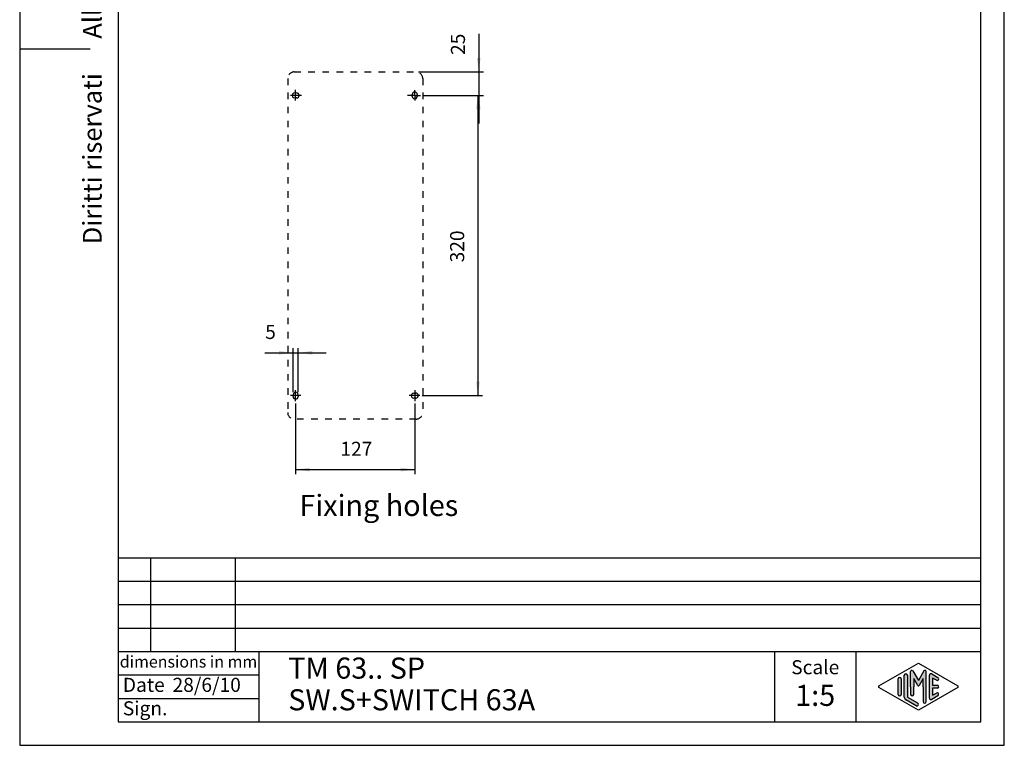
# Model space of a CAD drawing. Units: millimetres. Extents: x -284 to 766, y -1084 to 401.
# Drawn here: x -284 to 766, y -1084 to -311 of the extents above; entities that cross this region are included whole.
import ezdxf

# ---------------------------------------------------------------- set-up
doc = ezdxf.new("R2010")
doc.units = ezdxf.units.MM
doc.linetypes.add('DASHED', pattern=[15, 7, -8])
doc.linetypes.add('DOT_CENTER', pattern=[14, 12, -1, 0, -1])
doc.layers.add('1', color=7, linetype='Continuous')
doc.styles.add('CONVERTER_11', font='ARIAL.TTF', dxfattribs={"width": 1.38})
doc.styles.add('CONVERTER_12', font='ARIAL.TTF', dxfattribs={"width": 1.2})
doc.styles.add('CONVERTER_13', font='simplex.shx', dxfattribs={"width": 0.95})
doc.dimstyles.new('ME10_DIM_10', dxfattribs={"dimtxt": 15, "dimasz": 15, "dimexe": 5, "dimexo": 2.5, "dimgap": 10, "dimtad": 1, "dimdsep": 46, "dimtxsty": 'CONVERTER_13', "dimsah": 1, "dimcen": 0.09, "dimclrd": 2, "dimclre": 2, "dimclrt": 4, "dimadec": 0, "dimazin": 0, "dimtfac": 1, "dimtdec": 4, "dimtix": 1, "dimtmove": 0, "dimatfit": 3, "dimfxl": 1, "dimtolj": 1, "dimtzin": 0, "dimarcsym": 0})
doc.dimstyles.new('ME10_DIM_11', dxfattribs={"dimtxt": 15, "dimasz": 15, "dimexe": 5, "dimexo": 2.5, "dimgap": 10, "dimtad": 1, "dimdsep": 46, "dimtxsty": 'CONVERTER_13', "dimsah": 1, "dimcen": 0.09, "dimclrd": 2, "dimclre": 2, "dimclrt": 4, "dimadec": 0, "dimazin": 0, "dimtfac": 1, "dimtdec": 4, "dimtix": 1, "dimtmove": 0, "dimatfit": 3, "dimfxl": 1, "dimtolj": 1, "dimtzin": 0, "dimarcsym": 0})
doc.dimstyles.new('ME10_DIM_12', dxfattribs={"dimtxt": 15, "dimasz": 15, "dimexe": 5, "dimexo": 2.5, "dimgap": 10, "dimtad": 1, "dimdsep": 46, "dimtxsty": 'CONVERTER_13', "dimsah": 1, "dimcen": 0.09, "dimclrd": 2, "dimclre": 2, "dimclrt": 4, "dimadec": 0, "dimazin": 0, "dimtfac": 1, "dimtdec": 4, "dimtix": 1, "dimtmove": 0, "dimatfit": 3, "dimfxl": 1, "dimtolj": 1, "dimtzin": 0, "dimarcsym": 0})
doc.dimstyles.new('ME10_DIM_13', dxfattribs={"dimtxt": 15, "dimasz": 15, "dimexe": 5, "dimexo": 2.5, "dimgap": 10, "dimtad": 1, "dimdsep": 46, "dimtxsty": 'CONVERTER_13', "dimsah": 1, "dimcen": 0.09, "dimclrd": 2, "dimclre": 2, "dimclrt": 4, "dimadec": 0, "dimazin": 0, "dimtfac": 1, "dimtdec": 4, "dimtix": 1, "dimtmove": 0, "dimatfit": 3, "dimfxl": 1, "dimtolj": 1, "dimtzin": 0, "dimarcsym": 0})

# ---------------------------------------------------------------- blocks, each defined once
blk = doc.blocks.new('_formato_A4', base_point=(153.2330166309334, -216.812050716104))
at = {"layer": '1', "linetype": 'Continuous'}
h = blk.add_hatch(color=7, dxfattribs=at)
edge = h.paths.add_edge_path()
edge.add_line((132.5759839863428, -201.8895505559366), (132.5759839863428, -206.5420295680713))
edge.add_line((132.5759839863428, -206.5420295680713), (134.742558137506, -207.7919761937424))
edge.add_arc((134.5759839863428, -208.0807047224253), 0.3333333333334135, -119.98163936886328, 60.0183606311536, ccw=False)
edge.add_line((134.4094098351795, -208.3694332511082), (132.2428356840164, -207.1194866254371))
edge.add_arc((132.5759839863428, -206.5420295680713), 0.666666666666714, 180.0000000000073, 240.0183606311515, ccw=False)
edge.add_line((131.9093173196761, -206.5420295680714), (131.9093173196761, -201.8895505559366))
edge.add_arc((132.2426506530094, -201.8895505559366), 0.3333333333333997, 0, 180, ccw=False)
h = blk.add_hatch(color=7, dxfattribs=at)
edge = h.paths.add_edge_path()
edge.add_arc((133.5076168654847, -201.0808334040694), 0.2649662124753812, 30.00000000000593, 180)
edge.add_line((133.2426506530094, -201.0808334040694), (133.2426506530094, -204.312050716104))
edge.add_line((133.2426506530094, -204.312050716104), (133.2426506530094, -205.9644656434711))
edge.add_arc((133.5759839863428, -205.9644656434711), 0.3333333333333997, 180, 360)
edge.add_line((133.9093173196761, -205.9644656434711), (133.9093173196761, -204.312050716104))
edge.add_line((133.9093173196761, -204.312050716104), (133.9093173196761, -202.5799999085351))
edge.add_line((133.9093173196761, -202.5799999085351), (134.7649797523786, -204.062050716104))
edge.add_arc((134.9093173196761, -203.9787173827707), 0.1666666666667365, 209.9999999999786, 330.0000000000068)
edge.add_line((135.0536548869735, -204.062050716104), (135.9093173196761, -202.5799999085351))
edge.add_line((135.9093173196761, -202.5799999085351), (135.9093173196761, -204.312050716104))
edge.add_line((135.9093173196761, -204.312050716104), (135.9093173196761, -207.5037816455022))
edge.add_arc((136.2426506530095, -207.5037816455022), 0.3333333333333997, 180, 360)
edge.add_line((136.5759839863428, -207.5037816455022), (136.5759839863428, -201.0808334040694))
edge.add_arc((136.3110177738674, -201.0808334040694), 0.2649662124754002, 0, 149.9999999999726)
edge.add_line((136.0815503027194, -200.9483502978317), (134.9093173196761, -202.9787173827707))
edge.add_line((134.9093173196761, -202.9787173827707), (133.7370843366329, -200.9483502978317))
h = blk.add_hatch(color=7, dxfattribs=at)
edge = h.paths.add_edge_path()
edge.add_line((138.7427431685129, -202.9475098538502), (137.9093173196761, -202.4666872487521))
edge.add_line((137.9093173196761, -202.4666872487521), (137.9093173196761, -203.9787173827707))
edge.add_line((137.9093173196761, -203.9787173827707), (138.9093173196761, -203.9787173827707))
edge.add_arc((138.9093173196761, -204.312050716104), 0.3333333333333997, -90, 90, ccw=False)
edge.add_line((138.9093173196761, -204.6453840494374), (137.9093173196761, -204.6453840494374))
edge.add_line((137.9093173196761, -204.6453840494374), (137.9093173196761, -206.157414183456))
edge.add_line((137.9093173196761, -206.157414183456), (138.7427431685129, -205.6765915783577))
edge.add_arc((138.9093173196761, -205.9653201070408), 0.3333333333333141, -60.018360631166274, 119.98163936882679, ccw=False)
edge.add_line((139.0758914708392, -206.2540486357237), (137.742558137506, -207.0232794049543))
edge.add_arc((137.5759839863428, -206.7345508762714), 0.3333333333333144, 180, 299.9816393688464, ccw=False)
edge.add_line((137.2426506530095, -206.7345508762714), (137.2426506530095, -201.8895505559366))
edge.add_arc((137.5759839863428, -201.8895505559366), 0.3333333333333567, 60.0183606311536, 180, ccw=False)
edge.add_line((137.742558137506, -201.6008220272537), (139.0758914708392, -202.3700527964845))
edge.add_arc((138.9093173196761, -202.6587813251673), 0.3333333333333567, -119.98163936884629, 60.018360631158885, ccw=False)
h = blk.add_hatch(color=7, dxfattribs=at)
edge = h.paths.add_edge_path()
edge.add_line((131.2426506530094, -202.6587813251673), (131.2426506530094, -205.7727987988407))
edge.add_line((131.2426506530094, -205.7727987988407), (131.2426506530094, -205.9653201070408))
edge.add_arc((130.9093173196761, -205.9653201070408), 0.333333333333286, 180, 360, ccw=False)
edge.add_line((130.5759839863428, -205.9653201070408), (130.5759839863428, -202.6587813251673))
edge.add_arc((130.9093173196761, -202.6587813251673), 0.3333333333333144, 0, 180, ccw=False)
at = {"layer": '1', "color": 7, "linetype": 'Continuous'}
for p, q in [((-56.76698336906668, 80.18794928389613), (-56.76698336906668, -216.812050716104)), ((153.2330166309334, -216.812050716104), (153.2330166309334, 80.18794928389613)), ((-35.76698336906657, 75.18794928389613), (-35.76698336906657, -211.8120507161041)), ((148.2330166309334, -211.8120507161041), (148.2330166309334, 75.18794928389613)), ((-56.76698336906668, -68.31205071610418), (-41.76698336906668, -68.31205071610418)), ((-35.76698336906657, -176.812050716104), (148.2330166309334, -176.812050716104)), ((-28.76698336906657, -181.812050716104), (-28.76698336906657, -176.812050716104)), ((-10.76698336906645, -181.812050716104), (-10.76698336906645, -176.812050716104)), ((-35.76698336906657, -181.812050716104), (148.2330166309334, -181.812050716104)), ((-28.76698336906657, -186.812050716104), (-28.76698336906657, -181.812050716104)), ((-10.76698336906645, -186.812050716104), (-10.76698336906645, -181.812050716104)), ((-35.76698336906657, -186.812050716104), (148.2330166309334, -186.812050716104)), ((-28.76698336906657, -191.812050716104), (-28.76698336906657, -186.812050716104)), ((-10.76698336906645, -191.812050716104), (-10.76698336906645, -186.812050716104)), ((-35.76698336906657, -191.812050716104), (148.2330166309334, -191.812050716104)), ((-28.76698336906657, -196.812050716104), (-28.76698336906657, -191.812050716104)), ((-10.76698336906645, -196.812050716104), (-10.76698336906645, -191.812050716104)), ((-35.76698336906657, -196.812050716104), (-35.76698336906657, -211.8120507161041)), ((-35.76698336906657, -196.812050716104), (148.2330166309334, -196.812050716104)), ((-5.76698336906657, -196.812050716104), (-5.76698336906657, -211.812050716104)), ((104.2330166309334, -196.812050716104), (104.2330166309334, -211.812050716104)), ((121.5856180084188, -196.812050716104), (121.5856180084188, -211.812050716104)), ((126.4928820445346, -204.1676864517627), (134.9093173196761, -199.312050716104)), ((134.9093173196761, -199.312050716104), (143.3257525948176, -204.1676864517627)), ((133.2426506530094, -204.312050716104), (133.2426506530094, -201.0808334040694)), ((133.7370843366329, -200.9483502978317), (134.9093173196761, -202.9787173827707)), ((136.0815503027194, -200.9483502978317), (134.9093173196761, -202.9787173827707)), ((136.5759839863428, -207.5037816455022), (136.5759839863428, -201.0808334040694)), ((-35.76698336906657, -201.8120507161041), (-5.76698336906657, -201.8120507161041)), ((130.5759839863428, -205.9653201070408), (130.5759839863428, -202.6587813251673)), ((131.2426506530094, -202.6587813251673), (131.2426506530094, -205.7727987988407)), ((131.9093173196761, -206.5420295680714), (131.9093173196761, -201.8895505559366)), ((132.5759839863428, -201.8895505559366), (132.5759839863428, -206.5420295680713)), ((134.7649797523786, -204.062050716104), (133.9093173196761, -202.5799999085351)), ((133.9093173196761, -202.5799999085351), (133.9093173196761, -204.312050716104)), ((135.9093173196761, -202.5799999085351), (135.0536548869735, -204.062050716104)), ((135.9093173196761, -204.312050716104), (135.9093173196761, -202.5799999085351)), ((137.2426506530095, -206.7345508762714), (137.2426506530095, -201.8895505559366)), ((137.742558137506, -201.6008220272537), (139.0758914708392, -202.3700527964845)), ((138.7427431685129, -202.9475098538502), (137.9093173196761, -202.4666872487521)), ((137.9093173196761, -202.4666872487521), (137.9093173196761, -203.9787173827707)), ((134.9093173196761, -209.312050716104), (126.4928820445346, -204.4564149804454)), ((131.2426506530094, -205.7727987988407), (131.2426506530094, -205.9653201070408)), ((133.2426506530094, -204.312050716104), (133.2426506530094, -205.9644656434711)), ((133.9093173196761, -205.9644656434711), (133.9093173196761, -204.312050716104)), ((143.3257525948176, -204.4564149804454), (134.9093173196761, -209.312050716104)), ((135.9093173196761, -204.312050716104), (135.9093173196761, -207.5037816455022)), ((137.9093173196761, -203.9787173827707), (138.9093173196761, -203.9787173827707)), ((138.9093173196761, -204.6453840494374), (137.9093173196761, -204.6453840494374)), ((137.9093173196761, -204.6453840494374), (137.9093173196761, -206.157414183456)), ((137.9093173196761, -206.157414183456), (138.7427431685129, -205.6765915783577)), ((-35.76698336906657, -206.8120507161041), (-5.76698336906657, -206.8120507161041)), ((134.4094098351795, -208.3694332511082), (132.2428356840164, -207.1194866254371)), ((132.5759839863428, -206.5420295680713), (134.742558137506, -207.7919761937424)), ((139.0758914708392, -206.2540486357237), (137.742558137506, -207.0232794049543)), ((-35.76698336906657, -211.8120507161041), (148.2330166309334, -211.8120507161041)), ((-56.76698336906668, -216.812050716104), (153.2330166309334, -216.812050716104))]:
    blk.add_line(p, q, dxfattribs=at)
for centre, radius, start, end in [((132.2426506530094, -201.8895505559366), 0.3333333333333997, 0, 180), ((133.5076168654847, -201.0808334040694), 0.2649662124753812, 30.00000000000593, 180), ((136.3110177738674, -201.0808334040694), 0.2649662124754002, 0, 149.9999999999726), ((137.5759839863428, -201.8895505559366), 0.3333333333333567, 60.01836063115359, 180), ((130.9093173196761, -202.6587813251673), 0.3333333333333144, 0, 180), ((138.9093173196761, -202.6587813251673), 0.3333333333333567, 240.0183606311536, 60.01836063115896), ((126.5761691201162, -204.312050716104), 0.1666666666665624, 119.9816393688751, 240.0183606311396), ((134.9093173196761, -203.9787173827707), 0.1666666666667365, 209.9999999999786, 330.0000000000068), ((138.9093173196761, -205.9653201070408), 0.3333333333333141, 299.9816393688337, 119.9816393688269), ((138.9093173196761, -204.312050716104), 0.3333333333333997, 270, 90), ((143.242465519236, -204.312050716104), 0.1666666666666362, 299.9816393688604, 60.01836063112496), ((130.9093173196761, -205.9653201070408), 0.333333333333286, 180, 0), ((132.5759839863428, -206.5420295680713), 0.666666666666714, 180.0000000000073, 240.0183606311515), ((133.5759839863428, -205.9644656434711), 0.3333333333333997, 180, 0), ((134.5759839863428, -208.0807047224253), 0.3333333333334135, 240.0183606311367, 60.01836063115359), ((136.2426506530095, -207.5037816455022), 0.3333333333333997, 180, 0), ((137.5759839863428, -206.7345508762714), 0.3333333333333144, 180, 299.9816393688464)]:
    blk.add_arc(centre, radius, start, end, dxfattribs=at)
at = {"layer": '1', "color": 7, "insert": (-40.76698336906668, -65.31205071610418), "char_height": 4, "attachment_point": 5, "rotation": 90, "line_spacing_factor": 1.32052821128451, "style": 'CONVERTER_12'}
blk.add_mtext('Diritti riservati      All rights reserved', dxfattribs=at)
at = {"layer": '1', "color": 7}
for s, insert, char_height, attachment_point, line_spacing_factor, style in [('dimensions in mm', (-20.76698336906657, -199.312050716104), 2.5, 5, 0.60024009603842, 'CONVERTER_11'), ('Scale', (112.9093173196761, -200.551411295348), 3, 5, 1.32052821128451, 'CONVERTER_12'), ('Date', (-34.76698336906657, -204.3120507161041), 3, 4, 1.32052821128451, 'CONVERTER_12'), ('Sign.', (-34.76698336906657, -209.3120507161041), 3, 4, 1.32052821128451, 'CONVERTER_12')]:
    blk.add_mtext(s, dxfattribs=dict(at, insert=insert, char_height=char_height, attachment_point=attachment_point, line_spacing_factor=line_spacing_factor, style=style))
blk = doc.blocks.new('A4', base_point=(766.1650831546672, -1084.06025358052))
at = {"layer": '1', "xscale": 5, "yscale": 5, "zscale": 5}
blk.add_blockref('_formato_A4', (766.165083154667, -1084.06025358052), dxfattribs=at)
blk = doc.blocks.new('*D3')
at = {"layer": '1', "color": 2, "linetype": 'Continuous'}
for p, q in [((7.75186817625177, -707.8000490949127), (7.75186817625177, -660.643457596683)), ((13.15186817625163, -707.8000490949123), (13.15186817625163, -660.643457596683)), ((-22.24813182374823, -665.643457596683), (7.75186817625177, -665.643457596683)), ((7.75186817625177, -665.643457596683), (13.15186817625163, -665.643457596683)), ((13.15186817625163, -665.643457596683), (43.15186817625163, -665.643457596683))]:
    blk.add_line(p, q, dxfattribs=at)
at = {"layer": '1', "color": 2}
for points in [[(-7.24813182374823, -667.6182450604939), (-7.24813182374823, -663.6686701328721), (7.75186817625177, -665.643457596683)], [(28.15186817625163, -663.6686701328721), (28.15186817625163, -667.6182450604939), (13.15186817625163, -665.643457596683)]]:
    blk.add_solid(points, dxfattribs=at)
at = {"layer": '1', "color": 4, "insert": (-22.0382768334372, -655.643457596683), "char_height": 15, "attachment_point": 7, "rotation": 0.00013888888888888892, "line_spacing_factor": 0.60024009603842, "style": 'CONVERTER_13'}
blk.add_mtext('5', dxfattribs=at)
blk = doc.blocks.new('*D4')
at = {"layer": '1', "color": 2, "linetype": 'Continuous'}
for p, q in [((10.45186817625156, -719.6814977530153), (10.45186817625156, -795.1527454874501)), ((137.4518681761709, -719.6814977530153), (137.4518681761709, -795.1527454874501)), ((10.45186817625156, -790.1527454874501), (137.4518681761709, -790.1527454874501))]:
    blk.add_line(p, q, dxfattribs=at)
at = {"layer": '1', "color": 2}
for points in [[(25.45186817625156, -788.1779580236392), (25.45186817625156, -792.1275329512611), (10.45186817625156, -790.1527454874501)], [(122.4518681761709, -792.1275329512611), (122.4518681761709, -788.1779580236392), (137.4518681761709, -790.1527454874501)]]:
    blk.add_solid(points, dxfattribs=at)
at = {"layer": '1', "color": 4, "insert": (58.20186817621121, -780.1527454874501), "char_height": 15, "attachment_point": 7, "rotation": 0.00013888888888888892, "line_spacing_factor": 0.60024009603842, "style": 'CONVERTER_13'}
blk.add_mtext('127', dxfattribs=at)
blk = doc.blocks.new('*D5')
at = {"layer": '1', "color": 2, "linetype": 'Continuous'}
for p, q in [((146.0490175644421, -391.3000490948971), (209.8473869734291, -391.3000490948971)), ((204.8473869734291, -391.3000490948971), (204.8473869734291, -711.3000490949123)), ((145.4967660819338, -711.3000490949123), (209.8473869734291, -711.3000490949123))]:
    blk.add_line(p, q, dxfattribs=at)
at = {"layer": '1', "color": 2}
for points in [[(206.8221744372401, -406.3000490948971), (202.8725995096182, -406.3000490948971), (204.8473869734291, -391.3000490948971)], [(202.8725995096182, -696.3000490949123), (206.8221744372401, -696.3000490949123), (204.8473869734291, -711.3000490949123)]]:
    blk.add_solid(points, dxfattribs=at)
at = {"layer": '1', "color": 4, "insert": (194.8473869734291, -569.3000490949047), "char_height": 15, "attachment_point": 7, "rotation": 90, "line_spacing_factor": 0.60024009603842, "style": 'CONVERTER_13'}
blk.add_mtext('320', dxfattribs=at)
blk = doc.blocks.new('*D6')
at = {"layer": '1', "color": 2, "linetype": 'Continuous'}
for p, q in [((205.715523277501, -325.650725876616), (205.715523277501, -366.3000490949046)), ((141.4518681761985, -366.3000490949046), (210.715523277501, -366.3000490949046)), ((205.715523277501, -366.3000490949046), (205.715523277501, -391.3000490948971)), ((146.049017564442, -391.3000490948971), (210.715523277501, -391.3000490948971)), ((205.715523277501, -391.3000490948971), (205.715523277501, -421.3000490948971))]:
    blk.add_line(p, q, dxfattribs=at)
at = {"layer": '1', "color": 2}
for points in [[(203.7407358136901, -351.3000490949046), (207.6903107413119, -351.3000490949046), (205.715523277501, -366.3000490949046)], [(207.6903107413119, -406.3000490948971), (203.7407358136901, -406.3000490948971), (205.715523277501, -391.3000490948971)]]:
    blk.add_solid(points, dxfattribs=at)
at = {"layer": '1', "color": 4, "insert": (195.715523277501, -348.150725876616), "char_height": 15, "attachment_point": 7, "rotation": 90, "line_spacing_factor": 0.60024009603842, "style": 'CONVERTER_13'}
blk.add_mtext('25', dxfattribs=at)

msp = doc.modelspace()

# ---------------------------------------------------------------- linework, layer by layer
at = {"color": 4, "linetype": 'DASHED'}
for p, q in [((8.95186817627, -366.3000490949046), (138.9518681761985, -366.3000490949046)), ((138.9518681761985, -736.3000490949048), (8.95186817627, -736.3000490949048))]:
    msp.add_line(p, q, dxfattribs=at)
at = {"color": 2, "linetype": 'DOT_CENTER'}
for p, q in [((10.45186817624204, -391.3000490948971), (10.45186817624204, -385.4186004367941)), ((10.45186817624204, -396.8449470006503), (10.45186817624204, -391.3000490948971)), ((137.4518681761805, -391.3000490948971), (137.4518681761805, -396.8449470006503)), ((10.45186817624204, -711.3000490949123), (4.90697027048889, -711.3000490949123)), ((10.45186817625159, -711.3000490949123), (10.45186817625159, -705.4186004368092)), ((10.45186817625159, -717.1814977530153), (10.45186817625159, -711.3000490949123)), ((15.9967660820144, -711.3000490949123), (10.45186817626114, -711.3000490949123)), ((137.4518681761805, -711.3000490949123), (131.5704195180775, -711.3000490949123)), ((137.4518681761709, -705.4186004368092), (137.4518681761709, -711.3000490949123)), ((137.4518681761709, -711.3000490949123), (137.4518681761709, -717.1814977530153)), ((142.9967660819337, -711.3000490949123), (137.4518681761805, -711.3000490949123))]:
    msp.add_line(p, q, dxfattribs=at)
at = {"color": 7, "linetype": 'Continuous'}
for p, q in [((9.45186817625204, -388.6000490948974), (11.45186817625204, -388.6000490948974)), ((11.45186817625159, -394.0000490948975), (9.45186817625159, -394.0000490948972)), ((134.7518681761805, -392.3000490948971), (134.7518681761803, -390.3000490948971)), ((140.1518681761804, -390.300049094897), (140.1518681761804, -392.300049094897)), ((7.75186817625177, -712.3000490949127), (7.75186817625177, -710.3000490949127)), ((13.15186817625163, -710.3000490949123), (13.15186817625163, -712.3000490949123)), ((136.4518681761805, -708.6000490949122), (138.4518681761805, -708.6000490949123)), ((138.4518681761802, -714.0000490949122), (136.4518681761802, -714.0000490949119))]:
    msp.add_line(p, q, dxfattribs=at)
at = {"color": 4, "linetype": 'DASHED'}
for centre, radius, start, end in [((8.95186817627, -373.3000490949046), 7, 90, 180), ((138.9518681761985, -373.3000490949046), 7, 0, 90), ((8.95186817627, -729.3000490949048), 6.999999999999879, 180, 270), ((138.9518681761985, -729.3000490949048), 7, 270, 0)]:
    msp.add_arc(centre, radius, start, end, dxfattribs=at)
at = {"color": 7, "linetype": 'Continuous'}
for centre, radius, start, end in [((137.4518681761803, -390.3000490948971), 2.700000000000074, 1.21e-12, 180), ((9.45186817625181, -391.3000490948971), 2.699999999999704, 89.99999999999503, 269.9999999999953), ((11.45186817625181, -391.3000490948975), 2.700000000000045, 269.9999999999953, 89.99999999999514), ((137.4518681761805, -392.3000490948971), 2.700000000000017, 180, 1.21e-12), ((10.45186817625159, -710.3000490949123), 2.70000000000004, 0, 180.0000000000072), ((10.45186817625181, -712.3000490949123), 2.700000000000042, 180.0000000000072, 0), ((136.4518681761803, -711.3000490949121), 2.699999999999932, 89.99999999999578, 269.9999999999976), ((138.4518681761803, -711.3000490949123), 2.699999999999932, 269.9999999999976, 89.99999999999578)]:
    msp.add_arc(centre, radius, start, end, dxfattribs=at)
at = {"layer": '1', "color": 4, "linetype": 'DASHED'}
for p, q in [((1.95186817627012, -373.3000490949046), (1.95186817626774, -729.3000490949048)), ((145.9518681761621, -373.3000490949046), (145.9518681761621, -729.3000490949048))]:
    msp.add_line(p, q, dxfattribs=at)
at = {"layer": '1', "color": 2, "linetype": 'DOT_CENTER'}
for p, q in [((137.4518681761805, -391.3000490948971), (137.4518681761805, -385.6927056494736)), ((16.82407621002726, -391.3000490948971), (3.55781534681415, -391.3000490948971)), ((137.4518681761805, -391.3000490948971), (129.6041469809982, -391.3000490948971)), ((137.4518681761805, -391.3000490948971), (143.549017564442, -391.3000490948971))]:
    msp.add_line(p, q, dxfattribs=at)

# ---------------------------------------------------------------- block references
msp.add_blockref('A4', (766.1650831546671, -1084.06025358052))

# ---------------------------------------------------------------- texts
at = {"layer": '1', "color": 7, "style": 'CONVERTER_12'}
for s, insert, char_height, attachment_point, line_spacing_factor in [('Fixing holes', (14.48251544169705, -831.2691871451475), 22.5, 4, 0.90036014405762), ('TM 63.. SP\\PSW.S+SWITCH 63A', (2.54658659838071, -1021.56025358052), 22.5, 4, 0.90036014405762), ('28/6/10', (-120.8349168453329, -1021.560253580521), 15, 4, 1.32052821128451), ('1:5', (564.5465865983805, -1033.75705647674), 22.5, 5, 1.32052821128451)]:
    msp.add_mtext(s, dxfattribs=dict(at, insert=insert, char_height=char_height, attachment_point=attachment_point, line_spacing_factor=line_spacing_factor))

# ---------------------------------------------------------------- dimensions: what is measured, and where the dimension line sits
at = {"layer": '1'}
for base, p1, p2, dimstyle, picture, middle in [((205.715523277501, -366.3000490949046), (143.549017564442, -391.3000490948971), (138.9518681761985, -366.3000490949046), 'ME10_DIM_13', '*D6', (188.215523277501, -336.900725876616)), ((204.8473869734291, -391.3000490948971), (142.9967660819337, -711.3000490949123), (143.549017564442, -391.3000490948971), 'ME10_DIM_12', '*D5', (187.3473869734291, -551.3000490949047))]:
    dim = msp.add_linear_dim(base=base, p1=p1, p2=p2, angle=90, dimstyle=dimstyle, dxfattribs=at)
    dim.commit()
    dim.dimension.update_dxf_attribs({"geometry": picture, "text_midpoint": middle, "text_rotation": 90})
dim = msp.add_linear_dim(base=(7.75186817625177, -665.643457596683), p1=(13.15186817625163, -710.3000490949123), p2=(7.75186817625177, -710.3000490949127), text='5', dimstyle='ME10_DIM_10', dxfattribs=at)
dim.commit()
dim.dimension.update_dxf_attribs({"geometry": '*D3', "text_midpoint": (-17.5382768334372, -648.143457596683), "text_rotation": 0.00013888888889})
dim = msp.add_linear_dim(base=(10.45186817625156, -790.1527454874501), p1=(137.4518681761709, -717.1814977530153), p2=(10.45186817625159, -717.1814977530153), dimstyle='ME10_DIM_11', dxfattribs=at)
dim.commit()
dim.dimension.update_dxf_attribs({"geometry": '*D4', "text_midpoint": (73.9518681762112, -772.6527454874501), "text_rotation": 0.00013888888889})

doc.saveas('drawing.dxf')
